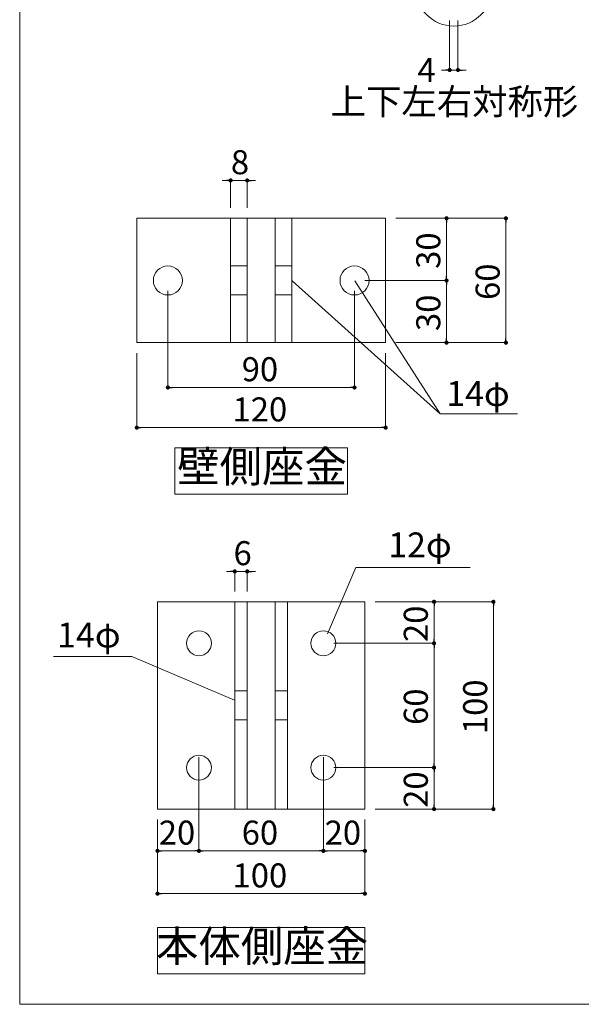
# Model space of a CAD drawing. Units: millimetres. Extents: x 0 to 4300, y 0 to 1485.
# Drawn here: x 1360 to 1631, y 706 to 1181 of the extents above; entities that cross this region are included whole.
import ezdxf
from ezdxf.enums import TextEntityAlignment as Align

# ---------------------------------------------------------------- set-up
doc = ezdxf.new("R2010")
doc.units = ezdxf.units.MM
doc.linetypes.add('HIDDEN', pattern=[9.525, 6.35, -3.175])
for name, color, linetype, lineweight in [('ポール', 7, 'Continuous', 13), ('寸法線', 8, 'Continuous', 13), ('引出線', 8, 'Continuous', 13), ('文字', 8, 'Continuous', 18), ('枠', 7, 'Continuous', 20), ('ﾚｲﾔｰ4', 6, 'Continuous', 9)]:
    doc.layers.add(name, color=color, linetype=linetype, lineweight=lineweight)
doc.styles.add('スタイル4', font='simplex.shx', dxfattribs={"bigfont": 'extfont2.shx'})

msp = doc.modelspace()

# ---------------------------------------------------------------- linework, layer by layer
at = {"color": 0, "linetype": 'ByBlock', "lineweight": -2}
for p, q in [((1566.4, 1157), (1565.4, 1157)), ((1572.4, 1157), (1573.4, 1157)), ((1460.78, 1103.71), (1459.78, 1103.71)), ((1470.78, 1103.71), (1471.78, 1103.71)), ((1565.9, 1084.46), (1565.9, 1083.46)), ((1594.53, 1084.46), (1594.53, 1083.46)), ((1565.9, 1056.46), (1565.9, 1057.46)), ((1565.9, 1054.46), (1565.9, 1053.46)), ((1565.9, 1026.46), (1565.9, 1027.46)), ((1594.53, 1026.46), (1594.53, 1027.46)), ((1432.53, 1003.84), (1433.53, 1003.84)), ((1520.53, 1003.84), (1519.53, 1003.84)), ((1417.53, 984.46), (1418.53, 984.46)), ((1535.53, 984.46), (1534.53, 984.46)), ((1462.78, 915.1), (1461.78, 915.1)), ((1470.78, 915.1), (1471.78, 915.1)), ((1559.88, 899.43), (1559.88, 898.43)), ((1588.51, 899.43), (1588.51, 898.43)), ((1559.88, 881.43), (1559.88, 882.43)), ((1559.88, 879.43), (1559.88, 878.43)), ((1559.88, 821.43), (1559.88, 822.43)), ((1559.88, 819.43), (1559.88, 818.43)), ((1559.88, 801.43), (1559.88, 802.43)), ((1588.51, 801.43), (1588.51, 802.43)), ((1427.53, 780.28), (1428.53, 780.28)), ((1445.53, 780.28), (1444.53, 780.28)), ((1447.53, 780.28), (1448.53, 780.28)), ((1505.53, 780.28), (1504.53, 780.28)), ((1507.53, 780.28), (1508.53, 780.28)), ((1525.53, 780.28), (1524.53, 780.28)), ((1427.53, 759.64), (1428.53, 759.64)), ((1525.53, 759.64), (1524.53, 759.64))]:
    msp.add_line(p, q, dxfattribs=at)
at = {"color": 0, "linetype": 'ByBlock', "lineweight": 0, "const_width": 1}
for points in [[(1566.9, 1157, 1), (1567.9, 1157, 1)], [(1571.9, 1157, 1), (1570.9, 1157, 1)], [(1461.28, 1103.71, 1), (1462.28, 1103.71, 1)], [(1470.28, 1103.71, 1), (1469.28, 1103.71, 1)], [(1565.9, 1084.96, 1), (1565.9, 1085.96, 1)], [(1594.53, 1084.96, 1), (1594.53, 1085.96, 1)], [(1565.9, 1055.96, 1), (1565.9, 1054.96, 1)], [(1565.9, 1054.96, 1), (1565.9, 1055.96, 1)], [(1565.9, 1025.96, 1), (1565.9, 1024.96, 1)], [(1594.53, 1025.96, 1), (1594.53, 1024.96, 1)], [(1432.03, 1003.84, 1), (1431.03, 1003.84, 1)], [(1521.03, 1003.84, 1), (1522.03, 1003.84, 1)], [(1417.03, 984.46, 1), (1416.03, 984.46, 1)], [(1536.03, 984.46, 1), (1537.03, 984.46, 1)], [(1463.28, 915.1, 1), (1464.28, 915.1, 1)], [(1470.28, 915.1, 1), (1469.28, 915.1, 1)], [(1559.88, 899.93, 1), (1559.88, 900.93, 1)], [(1588.51, 899.93, 1), (1588.51, 900.93, 1)], [(1559.88, 880.93, 1), (1559.88, 879.93, 1)], [(1559.88, 879.93, 1), (1559.88, 880.93, 1)], [(1559.88, 819.93, 1), (1559.88, 820.93, 1)], [(1559.88, 820.93, 1), (1559.88, 819.93, 1)], [(1559.88, 800.93, 1), (1559.88, 799.93, 1)], [(1588.51, 800.93, 1), (1588.51, 799.93, 1)], [(1427.03, 780.28, 1), (1426.03, 780.28, 1)], [(1447.03, 780.28, 1), (1446.03, 780.28, 1)], [(1446.03, 780.28, 1), (1447.03, 780.28, 1)], [(1506.03, 780.28, 1), (1507.03, 780.28, 1)], [(1507.03, 780.28, 1), (1506.03, 780.28, 1)], [(1526.03, 780.28, 1), (1527.03, 780.28, 1)], [(1427.03, 759.64, 1), (1426.03, 759.64, 1)], [(1526.03, 759.64, 1), (1527.03, 759.64, 1)]]:
    msp.add_lwpolyline(points, format="xyb", close=True, dxfattribs=at)
at = {"layer": 'ポール', "color": 2, "ltscale": 2}
for p, q in [((1416.53, 1085.46), (1416.53, 1025.46)), ((1536.53, 1085.46), (1416.53, 1085.46)), ((1461.78, 1085.46), (1461.78, 1025.46)), ((1469.78, 1085.46), (1469.78, 1025.46)), ((1483.28, 1085.46), (1483.28, 1025.46)), ((1491.28, 1085.46), (1491.28, 1025.46)), ((1536.53, 1085.46), (1536.53, 1025.46)), ((1536.53, 1025.46), (1416.53, 1025.46)), ((1426.53, 900.43), (1426.53, 800.43)), ((1526.53, 900.43), (1426.53, 900.43)), ((1463.78, 900.43), (1463.78, 800.43)), ((1469.78, 900.43), (1469.78, 800.43)), ((1483.28, 900.43), (1483.28, 800.43)), ((1489.28, 900.43), (1489.28, 800.43)), ((1526.53, 900.43), (1526.53, 800.43)), ((1526.53, 800.43), (1426.53, 800.43))]:
    msp.add_line(p, q, dxfattribs=at)
at = {"layer": 'ポール', "linetype": 'Continuous', "lineweight": 18, "ltscale": 2}
msp.add_circle((1569.4, 1196.69), 18.5, dxfattribs=at)
at = {"layer": 'ポール', "color": 2, "ltscale": 2}
for centre, radius in [((1431.53, 1055.46), 7), ((1521.53, 1055.46), 7), ((1446.53, 880.43), 6), ((1506.53, 880.43), 6), ((1446.53, 820.43), 6), ((1506.53, 820.43), 6)]:
    msp.add_circle(centre, radius, dxfattribs=at)
at = {"layer": '寸法線', "linetype": 'Continuous', "ltscale": 2}
for p, q in [((1567.4, 1180.91), (1567.4, 1157)), ((1571.4, 1180.91), (1571.4, 1157)), ((1565.4, 1157), (1563.4, 1157)), ((1567.4, 1157), (1571.4, 1157)), ((1573.4, 1157), (1575.4, 1157)), ((1459.78, 1103.71), (1457.78, 1103.71)), ((1461.78, 1090.46), (1461.78, 1103.71)), ((1461.78, 1103.71), (1469.78, 1103.71)), ((1469.78, 1090.46), (1469.78, 1103.71)), ((1471.78, 1103.71), (1473.78, 1103.71)), ((1541.53, 1085.46), (1565.9, 1085.46)), ((1541.53, 1085.46), (1594.53, 1085.46)), ((1565.9, 1083.46), (1565.9, 1057.46)), ((1594.53, 1083.46), (1594.53, 1027.46)), ((1526.53, 1055.46), (1565.9, 1055.46)), ((1526.53, 1055.46), (1565.9, 1055.46)), ((1431.53, 1050.46), (1431.53, 1003.84)), ((1521.53, 1050.46), (1521.53, 1003.84)), ((1565.9, 1053.46), (1565.9, 1027.46)), ((1541.53, 1025.46), (1565.9, 1025.46)), ((1541.53, 1025.46), (1594.53, 1025.46)), ((1416.53, 1020.46), (1416.53, 984.46)), ((1536.53, 1020.46), (1536.53, 984.46)), ((1433.53, 1003.84), (1519.53, 1003.84)), ((1418.53, 984.46), (1534.53, 984.46)), ((1461.78, 915.1), (1459.78, 915.1)), ((1463.78, 905.43), (1463.78, 915.1)), ((1463.78, 915.1), (1469.78, 915.1)), ((1469.78, 905.43), (1469.78, 915.1)), ((1471.78, 915.1), (1473.78, 915.1)), ((1531.53, 900.43), (1559.88, 900.43)), ((1531.53, 900.43), (1588.51, 900.43)), ((1559.88, 898.43), (1559.88, 882.43)), ((1588.51, 898.43), (1588.51, 802.43)), ((1511.53, 880.43), (1559.88, 880.43)), ((1511.53, 880.43), (1559.88, 880.43)), ((1559.88, 878.43), (1559.88, 822.43)), ((1446.53, 825.43), (1446.53, 780.28)), ((1506.53, 825.43), (1506.53, 780.28)), ((1511.53, 820.43), (1559.88, 820.43)), ((1511.53, 820.43), (1559.88, 820.43)), ((1559.88, 818.43), (1559.88, 802.43)), ((1531.53, 800.43), (1559.88, 800.43)), ((1531.53, 800.43), (1588.51, 800.43)), ((1426.53, 795.43), (1426.53, 780.28)), ((1426.53, 795.43), (1426.53, 759.64)), ((1446.53, 795.43), (1446.53, 780.28)), ((1506.53, 797.86), (1506.53, 780.28)), ((1526.53, 795.43), (1526.53, 780.28)), ((1526.53, 795.43), (1526.53, 759.64)), ((1428.53, 780.28), (1444.53, 780.28)), ((1448.53, 780.28), (1504.53, 780.28)), ((1508.53, 780.28), (1524.53, 780.28)), ((1428.53, 759.64), (1524.53, 759.64))]:
    msp.add_line(p, q, dxfattribs=at)
at = {"layer": '引出線', "linetype": 'Continuous', "ltscale": 2}
for p, q in [((1491.46, 1055.29), (1562.8, 991.17)), ((1521.66, 1055.25), (1562.8, 991.17)), ((1562.8, 991.17), (1600.19, 991.17)), ((1508.49, 885.03), (1522.15, 917.02)), ((1522.15, 917.02), (1577.3, 917.02)), ((1414.18, 873.99), (1376.36, 873.99)), ((1463.62, 853.01), (1414.18, 873.99))]:
    msp.add_line(p, q, dxfattribs=at)
at = {"layer": '文字', "ltscale": 2}
for p, q in [((1434.86, 974.71), (1518.19, 974.71)), ((1434.86, 952.29), (1434.86, 974.71)), ((1518.19, 974.71), (1518.19, 952.29)), ((1518.19, 952.29), (1434.86, 952.29)), ((1426.53, 743.34), (1526.53, 743.34)), ((1426.53, 720.92), (1426.53, 743.34)), ((1526.53, 743.34), (1526.53, 720.92)), ((1526.53, 720.92), (1426.53, 720.92))]:
    msp.add_line(p, q, dxfattribs=at)
at = {"layer": '枠', "ltscale": 2}
for p, q in [((1360.08, 706.26), (1360.08, 1273.76)), ((2040, 706.26), (1360.08, 706.26))]:
    msp.add_line(p, q, dxfattribs=at)
at = {"layer": 'ﾚｲﾔｰ4', "linetype": 'HIDDEN', "lineweight": 0, "ltscale": 2}
for p, q in [((1461.78, 1062.46), (1469.78, 1062.46)), ((1483.28, 1062.46), (1491.28, 1062.46)), ((1461.78, 1048.46), (1469.78, 1048.46)), ((1483.28, 1048.46), (1491.28, 1048.46)), ((1463.78, 857.43), (1469.78, 857.43)), ((1483.28, 857.43), (1489.28, 857.43)), ((1463.78, 843.43), (1469.78, 843.43)), ((1483.28, 843.43), (1489.28, 843.43))]:
    msp.add_line(p, q, dxfattribs=at)

# ---------------------------------------------------------------- texts
at = {"layer": '寸法線', "style": 'スタイル4'}
for s, p in [('4', (1551.89, 1151.2)), ('8', (1461.91, 1106.71)), ('90', (1467.14, 1006.84)), ('120', (1462.72, 987.46)), ('6', (1463.19, 918.1)), ('20', (1427.14, 783.28)), ('60', (1467.14, 783.28)), ('20', (1507.14, 783.28)), ('100', (1462.72, 762.64))]:
    msp.add_text(s, height=11.6, dxfattribs=at).set_placement(p)
at = {"layer": '寸法線', "linetype": 'Continuous', "ltscale": 2, "style": 'スタイル4'}
msp.add_text('上下左右対称形', height=12.5, dxfattribs=at).set_placement((1569.72, 1141.76), align=Align.MIDDLE_CENTER)
at = {"layer": '寸法線', "style": 'スタイル4'}
for s, p in [('30', (1562.9, 1061.07)), ('60', (1591.53, 1046.07)), ('30', (1562.9, 1031.07)), ('20', (1556.88, 881.04)), ('100', (1585.51, 836.62)), ('60', (1556.88, 841.04)), ('20', (1556.88, 801.04))]:
    msp.add_text(s, height=11.6, rotation=90, dxfattribs=at).set_placement(p)
at = {"layer": '文字', "ltscale": 2, "style": 'スタイル4'}
for s, height, p in [('14φ', 12, (1581.07, 999.37)), ('壁側座金', 15, (1476.94, 963.71)), ('12φ', 12, (1553.09, 926.34)), ('14φ', 12, (1393.44, 882.88)), ('本体側座金', 15, (1476.94, 732.34))]:
    msp.add_text(s, height=height, dxfattribs=at).set_placement(p, align=Align.MIDDLE)

doc.saveas('drawing.dxf')
